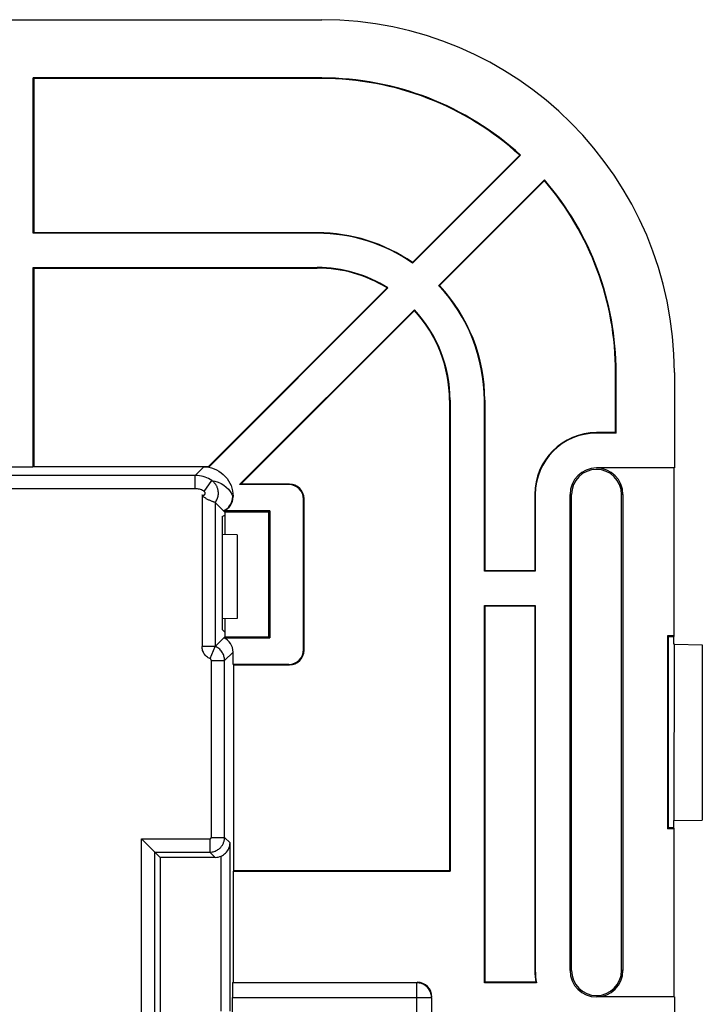
# Model space of a CAD drawing. Units: millimetres. Extents: x 70 to 216, y 64 to 146.
# Drawn here: x 192 to 216, y 113 to 146 of the extents above; entities that cross this region are included whole.
import ezdxf

# ---------------------------------------------------------------- set-up
doc = ezdxf.new("R2010")
doc.units = ezdxf.units.MM
doc.header["$LTSCALE"] = 16.335
doc.layers.get('0').update_dxf_attribs({"linetype": 'CONTINUOUS'})
doc.layers.add('ASSI', color=7, linetype='CONTINUOUS')

msp = doc.modelspace()

# ---------------------------------------------------------------- linework, layer by layer
at = {"color": 7, "linetype": 'CONTINUOUS'}
for p, q in [((82.664, 146.007), (202.664, 146.007)), ((202.664, 144.025), (192.847, 144.025)), ((192.847, 138.74), (192.847, 144.025)), ((202.664, 144.007), (192.864, 144.007)), ((192.864, 144.007), (192.864, 138.757)), ((205.755, 137.747), (209.403, 141.395)), ((205.757, 137.724), (209.429, 141.396)), ((210.241, 140.56), (206.643, 136.962)), ((210.24, 140.535), (206.667, 136.962)), ((202.514, 138.74), (192.847, 138.74)), ((202.514, 138.757), (192.864, 138.757)), ((192.847, 137.575), (202.514, 137.575)), ((192.847, 130.79), (192.847, 137.575)), ((192.864, 137.557), (202.514, 137.557)), ((192.864, 137.557), (192.864, 130.807)), ((198.816, 130.807), (204.888, 136.88)), ((198.817, 130.784), (204.916, 136.883)), ((205.818, 136.138), (199.87, 130.19)), ((205.818, 136.113), (199.912, 130.207)), ((212.664, 131.957), (212.664, 134.007)), ((212.682, 131.94), (212.682, 134.007)), ((214.664, 134.007), (214.664, 130.757)), ((207.014, 133.057), (207.014, 117.057)), ((207.032, 133.057), (207.032, 117.04)), ((208.197, 127.24), (208.197, 133.057)), ((208.214, 133.057), (208.214, 127.257)), ((212.664, 131.957), (212.014, 131.957)), ((212.682, 131.94), (212.014, 131.94)), ((191.636, 130.79), (192.847, 130.79)), ((192.864, 130.807), (198.816, 130.807)), ((198.647, 130.79), (198.823, 130.79)), ((214.664, 130.757), (212.014, 130.757)), ((214.661, 125.04), (214.661, 130.754)), ((201.547, 130.19), (199.87, 130.19)), ((201.564, 130.207), (199.912, 130.207)), ((199.647, 129.771), (199.647, 129.79)), ((202.047, 124.575), (202.047, 129.69)), ((202.064, 124.557), (202.064, 129.707)), ((209.914, 129.857), (209.914, 127.257)), ((209.932, 129.857), (209.932, 127.24)), ((211.114, 113.657), (211.114, 129.857)), ((211.163, 113.657), (211.163, 129.857)), ((212.865, 113.657), (212.865, 129.857)), ((212.911, 129.857), (212.911, 113.657)), ((199.039, 129.582), (199.02, 129.588)), ((199.04, 129.581), (199.039, 129.582)), ((199.04, 129.581), (199.364, 129.257)), ((199.277, 129.101), (199.364, 129.145)), ((199.277, 129.101), (199.277, 125.257)), ((200.899, 129.292), (199.329, 129.292)), ((200.864, 129.257), (199.364, 129.257)), ((199.364, 129.257), (199.364, 128.489)), ((200.899, 129.292), (200.864, 129.257)), ((200.864, 125.007), (200.864, 129.257)), ((200.899, 129.292), (200.899, 124.972)), ((199.787, 128.48), (199.277, 128.489)), ((199.787, 128.48), (199.787, 125.634)), ((208.214, 127.257), (208.197, 127.24)), ((209.932, 127.24), (208.197, 127.24)), ((209.914, 127.257), (208.214, 127.257)), ((208.197, 126.075), (209.932, 126.075)), ((208.197, 113.24), (208.197, 126.075)), ((209.914, 126.057), (208.214, 126.057)), ((208.214, 126.057), (208.214, 113.257)), ((209.914, 126.057), (209.914, 113.657)), ((209.932, 126.075), (209.932, 113.657)), ((199.787, 125.634), (199.277, 125.625)), ((199.364, 125.625), (199.364, 125.007)), ((199.364, 125.007), (199.04, 124.683)), ((199.277, 125.257), (199.364, 125.17)), ((199.329, 124.972), (200.899, 124.972)), ((199.364, 125.007), (200.864, 125.007)), ((200.899, 124.972), (200.864, 125.007)), ((214.661, 125.04), (214.431, 125.04)), ((214.464, 125.007), (214.431, 125.04)), ((214.431, 125.04), (214.431, 118.474)), ((214.644, 125.007), (214.464, 125.007)), ((214.464, 118.507), (214.464, 125.007)), ((214.644, 125.007), (214.661, 125.04)), ((214.644, 124.757), (214.644, 125.007)), ((214.664, 124.757), (214.644, 124.757)), ((214.654, 118.757), (214.664, 124.757)), ((214.664, 124.757), (215.614, 124.741)), ((215.614, 124.741), (215.614, 118.774)), ((199.647, 124.075), (199.647, 124.493)), ((199.647, 124.075), (201.547, 124.075)), ((199.664, 124.057), (199.647, 124.075)), ((199.664, 124.057), (201.564, 124.057)), ((199.664, 124.057), (199.664, 117.057)), ((214.644, 118.757), (215.614, 118.774)), ((214.644, 118.507), (214.644, 118.757)), ((214.431, 118.474), (214.464, 118.507)), ((214.661, 118.474), (214.431, 118.474)), ((214.644, 118.507), (214.464, 118.507)), ((214.661, 118.474), (214.644, 118.507)), ((214.661, 112.761), (214.661, 118.474)), ((196.958, 117.711), (196.92, 117.75)), ((196.981, 117.688), (197.162, 117.507)), ((199.039, 117.507), (197.162, 117.507)), ((197.162, 117.507), (197.162, 111.451)), ((199.647, 117.04), (207.032, 117.04)), ((199.647, 117.04), (199.647, 113.257)), ((199.664, 117.057), (207.014, 117.057)), ((199.647, 113.257), (199.631, 113.241)), ((209.974, 113.24), (208.197, 113.24)), ((209.953, 113.257), (208.214, 113.257)), ((199.622, 112.254), (199.622, 112.741)), ((214.664, 112.757), (212.014, 112.757)), ((214.664, 112.757), (214.664, 96.757))]:
    msp.add_line(p, q, dxfattribs=at)
at = {"color": 250, "linetype": 'CONTINUOUS'}
for p, q in [((198.647, 130.79), (198.358, 130.501)), ((198.358, 130.501), (191.926, 130.501)), ((198.358, 130.051), (198.358, 130.501)), ((198.667, 129.956), (198.921, 130.328)), ((198.358, 130.051), (191.926, 130.051)), ((198.59, 129.839), (198.59, 124.683)), ((199.647, 129.79), (199.637, 129.781)), ((199.637, 129.781), (199.647, 129.771)), ((211.163, 129.857), (211.114, 129.857)), ((212.911, 129.857), (212.865, 129.857)), ((199.04, 129.581), (199.04, 124.683)), ((199.04, 124.683), (198.59, 124.683)), ((198.865, 124.269), (199.04, 124.683)), ((199.647, 124.493), (199.358, 124.204)), ((198.908, 124.204), (199.358, 124.204)), ((198.908, 118.188), (198.908, 124.204)), ((199.358, 118.188), (199.358, 124.204)), ((196.531, 118.138), (198.858, 118.138)), ((196.531, 111.397), (196.531, 118.138)), ((198.858, 118.138), (198.858, 117.688)), ((198.908, 118.188), (199.358, 118.188)), ((199.358, 118.188), (199.544, 118.002)), ((199.544, 112.275), (199.544, 118.002)), ((196.981, 117.688), (198.858, 117.688)), ((196.981, 111.605), (196.981, 117.688)), ((198.858, 117.688), (199.039, 117.507)), ((199.244, 112.275), (199.244, 117.551)), ((211.114, 113.657), (211.163, 113.657)), ((212.911, 113.657), (212.865, 113.657)), ((205.898, 113.241), (199.631, 113.241)), ((205.898, 107.534), (205.898, 113.241)), ((199.622, 112.741), (206.398, 112.741)), ((206.398, 112.741), (206.398, 112.75)), ((206.398, 112.741), (206.398, 96.773))]:
    msp.add_line(p, q, dxfattribs=at)
at = {"color": 7, "linetype": 'CONTINUOUS'}
for points in [[(198.817, 130.784), (198.91, 130.759), (198.999, 130.728), (199.084, 130.69), (199.165, 130.644), (199.243, 130.593), (199.315, 130.534), (199.381, 130.469), (199.441, 130.397), (199.494, 130.321), (199.54, 130.24), (199.578, 130.155), (199.608, 130.067), (199.629, 129.977), (199.642, 129.885), (199.647, 129.79)], [(199.02, 129.588), (198.998, 129.596), (198.984, 129.601), (198.968, 129.607), (198.951, 129.613), (198.932, 129.62), (198.913, 129.628), (198.892, 129.636), (198.871, 129.645), (198.849, 129.655), (198.827, 129.665), (198.804, 129.675), (198.782, 129.687), (198.759, 129.698), (198.737, 129.711), (198.715, 129.724), (198.694, 129.737), (198.673, 129.752), (198.653, 129.768), (198.634, 129.784), (198.618, 129.802), (198.603, 129.82), (198.59, 129.839)], [(196.833, 117.837), (196.759, 117.91), (196.718, 117.952), (196.674, 117.995), (196.628, 118.04), (196.581, 118.088), (196.531, 118.138)], [(199.244, 117.551), (199.284, 117.572), (199.322, 117.595), (199.359, 117.623), (199.394, 117.654), (199.425, 117.688), (199.454, 117.725), (199.479, 117.765), (199.501, 117.808), (199.518, 117.853), (199.532, 117.9), (199.54, 117.95), (199.544, 118.002)], [(196.92, 117.75), (196.865, 117.804), (196.833, 117.837)], [(196.981, 117.688), (196.978, 117.691), (196.958, 117.711)], [(206.398, 112.75), (206.394, 112.807), (206.381, 112.871), (206.36, 112.934), (206.33, 112.994), (206.292, 113.049), (206.248, 113.099), (206.198, 113.142), (206.143, 113.177), (206.085, 113.205), (206.024, 113.225), (205.991, 113.233)]]:
    msp.add_lwpolyline(points, dxfattribs=at)
at = {"color": 250, "linetype": 'CONTINUOUS'}
for points in [[(198.921, 130.328), (198.866, 130.362), (198.81, 130.393), (198.752, 130.42), (198.693, 130.443), (198.633, 130.462), (198.569, 130.478), (198.502, 130.491), (198.431, 130.498), (198.358, 130.501)], [(199.04, 129.581), (199.06, 129.608), (199.077, 129.637), (199.094, 129.667), (199.108, 129.699), (199.121, 129.732), (199.131, 129.766), (199.138, 129.799), (199.143, 129.832), (199.147, 129.863), (199.148, 129.893), (199.147, 129.922), (199.145, 129.95), (199.142, 129.976), (199.137, 130.001), (199.132, 130.025), (199.125, 130.048), (199.118, 130.07), (199.11, 130.092), (199.101, 130.113), (199.091, 130.133), (199.081, 130.153), (199.069, 130.173), (199.056, 130.193), (199.042, 130.212), (199.026, 130.232), (199.009, 130.251), (198.99, 130.271), (198.969, 130.29), (198.946, 130.309), (198.921, 130.328)], [(198.921, 130.328), (199.03, 130.304), (199.136, 130.271), (199.237, 130.226), (199.331, 130.17), (199.417, 130.104), (199.492, 130.03), (199.553, 129.951), (199.602, 129.867), (199.637, 129.781)], [(198.667, 129.956), (198.637, 129.975), (198.606, 129.992), (198.575, 130.007), (198.542, 130.019), (198.509, 130.03), (198.474, 130.039), (198.437, 130.045), (198.398, 130.049), (198.358, 130.051)], [(198.59, 129.839), (198.594, 129.837), (198.597, 129.835), (198.601, 129.833), (198.605, 129.832), (198.609, 129.83), (198.613, 129.829), (198.617, 129.829), (198.621, 129.828), (198.625, 129.828), (198.629, 129.828), (198.632, 129.828), (198.636, 129.828), (198.639, 129.829), (198.642, 129.829), (198.645, 129.83), (198.648, 129.831), (198.651, 129.832), (198.654, 129.833), (198.657, 129.834), (198.659, 129.835), (198.662, 129.837), (198.665, 129.839), (198.668, 129.84), (198.671, 129.843), (198.674, 129.845), (198.677, 129.848), (198.68, 129.851), (198.683, 129.854), (198.685, 129.858), (198.688, 129.862), (198.69, 129.866), (198.692, 129.87), (198.694, 129.875), (198.696, 129.88), (198.697, 129.884), (198.697, 129.889), (198.698, 129.893), (198.698, 129.898), (198.698, 129.902), (198.698, 129.906), (198.697, 129.909), (198.696, 129.913), (198.696, 129.916), (198.695, 129.919), (198.694, 129.922), (198.692, 129.925), (198.691, 129.928), (198.69, 129.931), (198.688, 129.934), (198.686, 129.937), (198.684, 129.939), (198.682, 129.942), (198.68, 129.945), (198.677, 129.948), (198.674, 129.95), (198.671, 129.953), (198.667, 129.956)], [(199.32, 129.302), (199.38, 129.332), (199.436, 129.37), (199.487, 129.415), (199.531, 129.466), (199.568, 129.522), (199.598, 129.583), (199.62, 129.647), (199.633, 129.713), (199.637, 129.781)], [(198.865, 124.269), (198.834, 124.283), (198.804, 124.3), (198.776, 124.319), (198.748, 124.341), (198.722, 124.365), (198.698, 124.391), (198.676, 124.419), (198.656, 124.449), (198.639, 124.48), (198.624, 124.513), (198.612, 124.546), (198.602, 124.58), (198.596, 124.614), (198.592, 124.648), (198.59, 124.683)], [(199.358, 124.204), (199.357, 124.231), (199.355, 124.259), (199.351, 124.288), (199.345, 124.317), (199.338, 124.347), (199.328, 124.378), (199.316, 124.409), (199.301, 124.44), (199.284, 124.471), (199.264, 124.501), (199.242, 124.531), (199.218, 124.559), (199.191, 124.586), (199.163, 124.61), (199.133, 124.632), (199.103, 124.652), (199.072, 124.669), (199.04, 124.683)], [(198.908, 124.204), (198.908, 124.208), (198.907, 124.212), (198.907, 124.216), (198.906, 124.22), (198.905, 124.224), (198.904, 124.228), (198.902, 124.232), (198.9, 124.236), (198.898, 124.24), (198.895, 124.244), (198.892, 124.248), (198.889, 124.252), (198.885, 124.256), (198.882, 124.259), (198.878, 124.262), (198.874, 124.265), (198.869, 124.267), (198.865, 124.269)], [(198.858, 118.138), (198.862, 118.138), (198.865, 118.138), (198.869, 118.139), (198.873, 118.14), (198.876, 118.141), (198.879, 118.143), (198.882, 118.144), (198.885, 118.146), (198.888, 118.148), (198.89, 118.15), (198.892, 118.152), (198.894, 118.154), (198.896, 118.156), (198.898, 118.158), (198.899, 118.16), (198.9, 118.162), (198.902, 118.164), (198.903, 118.166), (198.904, 118.168), (198.905, 118.17), (198.905, 118.172), (198.906, 118.175), (198.907, 118.177), (198.907, 118.18), (198.907, 118.182), (198.908, 118.185), (198.908, 118.188)], [(198.858, 117.688), (198.896, 117.689), (198.933, 117.694), (198.969, 117.701), (199.005, 117.71), (199.04, 117.722), (199.073, 117.737), (199.103, 117.752), (199.132, 117.77), (199.158, 117.788), (199.182, 117.807), (199.203, 117.826), (199.223, 117.846), (199.24, 117.866), (199.256, 117.886), (199.271, 117.906), (199.284, 117.926), (199.296, 117.947), (199.306, 117.967), (199.316, 117.988), (199.325, 118.01), (199.333, 118.032), (199.34, 118.055), (199.346, 118.079), (199.351, 118.105), (199.354, 118.131), (199.357, 118.159), (199.358, 118.188)], [(205.991, 113.233), (205.962, 113.237), (205.898, 113.241)]]:
    msp.add_lwpolyline(points, dxfattribs=at)
at = {"color": 7, "linetype": 'CONTINUOUS'}
for centre, radius, start, end in [((202.664, 134.007), 12, 0, 90), ((202.664, 134.007), 10.017, 47.5249, 90), ((202.664, 134.007), 10, 47.6294, 90), ((202.664, 134.007), 10, 0, 40.7491), ((202.664, 134.007), 10.017, 0, 40.8566), ((202.514, 133.057), 5.7, 55.352, 90), ((202.514, 133.057), 5.683, 55.2053, 90), ((202.514, 133.057), 4.517, 57.8777, 90), ((202.514, 133.057), 4.5, 58.1567, 90), ((202.514, 133.057), 5.683, 0, 43.4039), ((202.514, 133.057), 5.7, 0, 43.2332), ((202.514, 133.057), 4.517, 0, 42.9921), ((202.514, 133.057), 4.5, 0, 42.7619), ((212.014, 129.857), 2.1, 90, 180), ((212.014, 129.857), 2.083, 90, 180), ((212.014, 129.857), 0.9, 90, 180), ((212.014, 129.857), 0.851, 0, 180), ((212.014, 129.857), 0.897, 0, 90), ((212.014, 113.657), 2.1, 180, 190.9806), ((212.014, 113.657), 2.083, 180, 191.5635), ((212.014, 113.657), 0.9, 180, 270), ((212.014, 113.657), 0.851, 180, 360), ((212.014, 113.657), 0.897, 270, 360)]:
    msp.add_arc(centre, radius, start, end, dxfattribs=at)
for centre, major_axis, ratio, start_param, end_param in [((201.547, 129.69), (-0.354, -0.354), 0.999695, 2.356347, 3.926839), ((201.564, 129.707), (0.354, 0.354), 0.999695, -0.785246, 0.785246), ((199.127, 129.771), (0.368, -0.368), 0.999695, -0.385351, 0.785246), ((199.127, 124.493), (0.368, 0.368), 0.999695, -0.785246, 0.385351), ((201.547, 124.575), (-0.354, 0.354), 0.999695, 2.356347, 3.926839), ((201.564, 124.557), (0.354, -0.354), 0.999695, -0.785246, 0.785246), ((199.038, 118.007), (0.354, -0.354), 0.999695, -0.785246, -0.362579), ((199.631, 112.741), (0, 0.5), 0.017455, 0.017453, 1.570796), ((205.914, 112.757), (0.354, 0.354), 0.999695, -0.785246, 0.785246)]:
    msp.add_ellipse(centre, major_axis=major_axis, ratio=ratio, start_param=start_param, end_param=end_param, dxfattribs=at)
at = {"layer": 'ASSI', "color": 7, "linetype": 'CONTINUOUS'}
for p, q in [((82.664, 146.007), (202.664, 146.007)), ((202.664, 144.025), (192.847, 144.025)), ((192.847, 138.74), (192.847, 144.025)), ((202.664, 144.007), (192.864, 144.007)), ((192.864, 144.007), (192.864, 138.757)), ((205.755, 137.747), (209.403, 141.395)), ((205.757, 137.724), (209.429, 141.396)), ((210.241, 140.56), (206.643, 136.962)), ((210.24, 140.535), (206.667, 136.962)), ((202.514, 138.74), (192.847, 138.74)), ((202.514, 138.757), (192.864, 138.757)), ((192.847, 137.575), (202.514, 137.575)), ((192.847, 130.79), (192.847, 137.575)), ((192.864, 137.557), (202.514, 137.557)), ((192.864, 137.557), (192.864, 130.807)), ((198.816, 130.807), (204.888, 136.88)), ((198.817, 130.784), (204.916, 136.883)), ((205.818, 136.138), (199.87, 130.19)), ((205.818, 136.113), (199.912, 130.207)), ((212.664, 131.957), (212.664, 134.007)), ((212.682, 131.94), (212.682, 134.007)), ((214.664, 134.007), (214.664, 130.757)), ((207.014, 133.057), (207.014, 117.057)), ((207.032, 133.057), (207.032, 117.04)), ((208.197, 127.24), (208.197, 133.057)), ((208.214, 133.057), (208.214, 127.257)), ((212.664, 131.957), (212.014, 131.957)), ((212.682, 131.94), (212.014, 131.94)), ((191.636, 130.79), (192.847, 130.79)), ((192.864, 130.807), (198.816, 130.807)), ((198.647, 130.79), (198.823, 130.79)), ((214.664, 130.757), (212.014, 130.757)), ((214.661, 125.04), (214.661, 130.754)), ((201.547, 130.19), (199.87, 130.19)), ((201.564, 130.207), (199.912, 130.207)), ((199.647, 129.771), (199.647, 129.79)), ((202.047, 124.575), (202.047, 129.69)), ((202.064, 124.557), (202.064, 129.707)), ((209.914, 129.857), (209.914, 127.257)), ((209.932, 129.857), (209.932, 127.24)), ((211.114, 113.657), (211.114, 129.857)), ((211.163, 113.657), (211.163, 129.857)), ((212.865, 113.657), (212.865, 129.857)), ((212.911, 129.857), (212.911, 113.657)), ((199.039, 129.582), (199.02, 129.588)), ((199.04, 129.581), (199.039, 129.582)), ((199.04, 129.581), (199.364, 129.257)), ((199.277, 129.101), (199.364, 129.145)), ((199.277, 129.101), (199.277, 125.257)), ((200.899, 129.292), (199.329, 129.292)), ((200.864, 129.257), (199.364, 129.257)), ((199.364, 129.257), (199.364, 128.489)), ((200.899, 129.292), (200.864, 129.257)), ((200.864, 125.007), (200.864, 129.257)), ((200.899, 129.292), (200.899, 124.972)), ((209.932, 127.24), (208.197, 127.24)), ((209.914, 127.257), (208.214, 127.257)), ((208.197, 126.075), (209.932, 126.075)), ((208.197, 113.24), (208.197, 126.075)), ((209.914, 126.057), (208.214, 126.057)), ((208.214, 126.057), (208.214, 113.257)), ((209.914, 126.057), (209.914, 113.657)), ((209.932, 126.075), (209.932, 113.657)), ((199.364, 125.625), (199.364, 125.007)), ((199.364, 125.007), (199.04, 124.683)), ((199.277, 125.257), (199.364, 125.17)), ((199.329, 124.972), (200.899, 124.972)), ((199.364, 125.007), (200.864, 125.007)), ((200.899, 124.972), (200.864, 125.007)), ((214.661, 125.04), (214.431, 125.04)), ((214.464, 125.007), (214.431, 125.04)), ((214.431, 125.04), (214.431, 118.474)), ((214.644, 125.007), (214.464, 125.007)), ((214.464, 118.507), (214.464, 125.007)), ((214.644, 125.007), (214.661, 125.04)), ((214.644, 124.757), (214.644, 125.007)), ((214.664, 124.757), (214.644, 124.757)), ((214.654, 118.757), (214.664, 124.757)), ((214.664, 124.757), (215.614, 124.741)), ((215.614, 124.741), (215.614, 118.774)), ((199.647, 124.075), (199.647, 124.493)), ((199.647, 124.075), (201.547, 124.075)), ((199.664, 124.057), (201.564, 124.057)), ((199.664, 124.057), (199.664, 117.057)), ((214.644, 118.757), (215.614, 118.774)), ((214.644, 118.507), (214.644, 118.757)), ((214.431, 118.474), (214.464, 118.507)), ((214.661, 118.474), (214.431, 118.474)), ((214.644, 118.507), (214.464, 118.507)), ((214.661, 118.474), (214.644, 118.507)), ((214.661, 112.761), (214.661, 118.474)), ((196.958, 117.711), (196.92, 117.75)), ((196.981, 117.688), (197.162, 117.507)), ((199.039, 117.507), (197.162, 117.507)), ((197.162, 117.507), (197.162, 111.451)), ((199.647, 117.04), (207.032, 117.04)), ((199.647, 117.04), (199.647, 113.257)), ((199.664, 117.057), (207.014, 117.057)), ((209.974, 113.24), (208.197, 113.24)), ((209.953, 113.257), (208.214, 113.257)), ((199.622, 112.254), (199.622, 112.741)), ((214.664, 112.757), (212.014, 112.757)), ((214.664, 112.757), (214.664, 96.757))]:
    msp.add_line(p, q, dxfattribs=at)
at = {"layer": 'ASSI', "color": 250, "linetype": 'CONTINUOUS'}
for p, q in [((198.647, 130.79), (198.358, 130.501)), ((198.358, 130.501), (191.926, 130.501)), ((198.358, 130.051), (198.358, 130.501)), ((198.667, 129.956), (198.921, 130.328)), ((198.358, 130.051), (191.926, 130.051)), ((198.59, 129.839), (198.59, 124.683)), ((199.647, 129.79), (199.637, 129.781)), ((199.637, 129.781), (199.647, 129.771)), ((211.163, 129.857), (211.114, 129.857)), ((212.911, 129.857), (212.865, 129.857)), ((199.04, 129.581), (199.04, 124.683)), ((199.04, 124.683), (198.59, 124.683)), ((198.865, 124.269), (199.04, 124.683)), ((199.647, 124.493), (199.358, 124.204)), ((198.908, 124.204), (199.358, 124.204)), ((198.908, 118.188), (198.908, 124.204)), ((199.358, 118.188), (199.358, 124.204)), ((196.531, 118.138), (198.858, 118.138)), ((196.531, 111.397), (196.531, 118.138)), ((198.858, 118.138), (198.858, 117.688)), ((198.908, 118.188), (199.358, 118.188)), ((199.358, 118.188), (199.544, 118.002)), ((199.544, 112.275), (199.544, 118.002)), ((196.981, 117.688), (198.858, 117.688)), ((196.981, 111.605), (196.981, 117.688)), ((198.858, 117.688), (199.039, 117.507)), ((199.244, 112.275), (199.244, 117.551)), ((211.114, 113.657), (211.163, 113.657)), ((212.911, 113.657), (212.865, 113.657)), ((205.898, 113.241), (199.631, 113.241)), ((205.898, 107.534), (205.898, 113.241)), ((199.622, 112.741), (206.398, 112.741)), ((206.398, 112.741), (206.398, 112.75)), ((206.398, 112.741), (206.398, 96.773))]:
    msp.add_line(p, q, dxfattribs=at)
at = {"layer": 'ASSI', "color": 7, "linetype": 'CONTINUOUS'}
for points in [[(198.817, 130.784), (198.91, 130.759), (198.999, 130.728), (199.084, 130.69), (199.165, 130.644), (199.243, 130.593), (199.315, 130.534), (199.381, 130.469), (199.441, 130.397), (199.494, 130.321), (199.54, 130.24), (199.578, 130.155), (199.608, 130.067), (199.629, 129.977), (199.642, 129.885), (199.647, 129.79)], [(199.02, 129.588), (198.998, 129.596), (198.984, 129.601), (198.968, 129.607), (198.951, 129.613), (198.932, 129.62), (198.913, 129.628), (198.892, 129.636), (198.871, 129.645), (198.849, 129.655), (198.827, 129.665), (198.804, 129.675), (198.782, 129.687), (198.759, 129.698), (198.737, 129.711), (198.715, 129.724), (198.694, 129.737), (198.673, 129.752), (198.653, 129.768), (198.634, 129.784), (198.618, 129.802), (198.603, 129.82), (198.59, 129.839)], [(196.833, 117.837), (196.759, 117.91), (196.718, 117.952), (196.674, 117.995), (196.628, 118.04), (196.581, 118.088), (196.531, 118.138)], [(199.244, 117.551), (199.284, 117.572), (199.322, 117.595), (199.359, 117.623), (199.394, 117.654), (199.425, 117.688), (199.454, 117.725), (199.479, 117.765), (199.501, 117.808), (199.518, 117.853), (199.532, 117.9), (199.54, 117.95), (199.544, 118.002)], [(196.92, 117.75), (196.865, 117.804), (196.833, 117.837)], [(196.981, 117.688), (196.978, 117.691), (196.958, 117.711)], [(206.398, 112.75), (206.394, 112.807), (206.381, 112.871), (206.36, 112.934), (206.33, 112.994), (206.292, 113.049), (206.248, 113.099), (206.198, 113.142), (206.143, 113.177), (206.085, 113.205), (206.024, 113.225), (205.991, 113.233)]]:
    msp.add_lwpolyline(points, dxfattribs=at)
at = {"layer": 'ASSI', "color": 250, "linetype": 'CONTINUOUS'}
for points in [[(198.921, 130.328), (198.866, 130.362), (198.81, 130.393), (198.752, 130.42), (198.693, 130.443), (198.633, 130.462), (198.569, 130.478), (198.502, 130.491), (198.431, 130.498), (198.358, 130.501)], [(199.04, 129.581), (199.06, 129.608), (199.077, 129.637), (199.094, 129.667), (199.108, 129.699), (199.121, 129.732), (199.131, 129.766), (199.138, 129.799), (199.143, 129.832), (199.147, 129.863), (199.148, 129.893), (199.147, 129.922), (199.145, 129.95), (199.142, 129.976), (199.137, 130.001), (199.132, 130.025), (199.125, 130.048), (199.118, 130.07), (199.11, 130.092), (199.101, 130.113), (199.091, 130.133), (199.081, 130.153), (199.069, 130.173), (199.056, 130.193), (199.042, 130.212), (199.026, 130.232), (199.009, 130.251), (198.99, 130.271), (198.969, 130.29), (198.946, 130.309), (198.921, 130.328)], [(198.921, 130.328), (199.03, 130.304), (199.136, 130.271), (199.237, 130.226), (199.331, 130.17), (199.417, 130.104), (199.492, 130.03), (199.553, 129.951), (199.602, 129.867), (199.637, 129.781)], [(198.667, 129.956), (198.637, 129.975), (198.606, 129.992), (198.575, 130.007), (198.542, 130.019), (198.509, 130.03), (198.474, 130.039), (198.437, 130.045), (198.398, 130.049), (198.358, 130.051)], [(198.59, 129.839), (198.594, 129.837), (198.597, 129.835), (198.601, 129.833), (198.605, 129.832), (198.609, 129.83), (198.613, 129.829), (198.617, 129.829), (198.621, 129.828), (198.625, 129.828), (198.629, 129.828), (198.632, 129.828), (198.636, 129.828), (198.639, 129.829), (198.642, 129.829), (198.645, 129.83), (198.648, 129.831), (198.651, 129.832), (198.654, 129.833), (198.657, 129.834), (198.659, 129.835), (198.662, 129.837), (198.665, 129.839), (198.668, 129.84), (198.671, 129.843), (198.674, 129.845), (198.677, 129.848), (198.68, 129.851), (198.683, 129.854), (198.685, 129.858), (198.688, 129.862), (198.69, 129.866), (198.692, 129.87), (198.694, 129.875), (198.696, 129.88), (198.697, 129.884), (198.697, 129.889), (198.698, 129.893), (198.698, 129.898), (198.698, 129.902), (198.698, 129.906), (198.697, 129.909), (198.696, 129.913), (198.696, 129.916), (198.695, 129.919), (198.694, 129.922), (198.692, 129.925), (198.691, 129.928), (198.69, 129.931), (198.688, 129.934), (198.686, 129.937), (198.684, 129.939), (198.682, 129.942), (198.68, 129.945), (198.677, 129.948), (198.674, 129.95), (198.671, 129.953), (198.667, 129.956)], [(199.32, 129.302), (199.38, 129.332), (199.436, 129.37), (199.487, 129.415), (199.531, 129.466), (199.568, 129.522), (199.598, 129.583), (199.62, 129.647), (199.633, 129.713), (199.637, 129.781)], [(198.865, 124.269), (198.834, 124.283), (198.804, 124.3), (198.776, 124.319), (198.748, 124.341), (198.722, 124.365), (198.698, 124.391), (198.676, 124.419), (198.656, 124.449), (198.639, 124.48), (198.624, 124.513), (198.612, 124.546), (198.602, 124.58), (198.596, 124.614), (198.592, 124.648), (198.59, 124.683)], [(199.358, 124.204), (199.357, 124.231), (199.355, 124.259), (199.351, 124.288), (199.345, 124.317), (199.338, 124.347), (199.328, 124.378), (199.316, 124.409), (199.301, 124.44), (199.284, 124.471), (199.264, 124.501), (199.242, 124.531), (199.218, 124.559), (199.191, 124.586), (199.163, 124.61), (199.133, 124.632), (199.103, 124.652), (199.072, 124.669), (199.04, 124.683)], [(198.908, 124.204), (198.908, 124.208), (198.907, 124.212), (198.907, 124.216), (198.906, 124.22), (198.905, 124.224), (198.904, 124.228), (198.902, 124.232), (198.9, 124.236), (198.898, 124.24), (198.895, 124.244), (198.892, 124.248), (198.889, 124.252), (198.885, 124.256), (198.882, 124.259), (198.878, 124.262), (198.874, 124.265), (198.869, 124.267), (198.865, 124.269)], [(198.858, 118.138), (198.862, 118.138), (198.865, 118.138), (198.869, 118.139), (198.873, 118.14), (198.876, 118.141), (198.879, 118.143), (198.882, 118.144), (198.885, 118.146), (198.888, 118.148), (198.89, 118.15), (198.892, 118.152), (198.894, 118.154), (198.896, 118.156), (198.898, 118.158), (198.899, 118.16), (198.9, 118.162), (198.902, 118.164), (198.903, 118.166), (198.904, 118.168), (198.905, 118.17), (198.905, 118.172), (198.906, 118.175), (198.907, 118.177), (198.907, 118.18), (198.907, 118.182), (198.908, 118.185), (198.908, 118.188)], [(198.858, 117.688), (198.896, 117.689), (198.933, 117.694), (198.969, 117.701), (199.005, 117.71), (199.04, 117.722), (199.073, 117.737), (199.103, 117.752), (199.132, 117.77), (199.158, 117.788), (199.182, 117.807), (199.203, 117.826), (199.223, 117.846), (199.24, 117.866), (199.256, 117.886), (199.271, 117.906), (199.284, 117.926), (199.296, 117.947), (199.306, 117.967), (199.316, 117.988), (199.325, 118.01), (199.333, 118.032), (199.34, 118.055), (199.346, 118.079), (199.351, 118.105), (199.354, 118.131), (199.357, 118.159), (199.358, 118.188)], [(205.991, 113.233), (205.962, 113.237), (205.898, 113.241)]]:
    msp.add_lwpolyline(points, dxfattribs=at)
at = {"layer": 'ASSI', "color": 7, "linetype": 'CONTINUOUS'}
for centre, radius, start, end in [((202.664, 134.007), 12, 0, 90), ((202.664, 134.007), 10.017, 47.5249, 90), ((202.664, 134.007), 10, 47.6294, 90), ((202.664, 134.007), 10, 0, 40.7491), ((202.664, 134.007), 10.017, 0, 40.8566), ((202.514, 133.057), 5.7, 55.352, 90), ((202.514, 133.057), 5.683, 55.2053, 90), ((202.514, 133.057), 4.517, 57.8777, 90), ((202.514, 133.057), 4.5, 58.1567, 90), ((202.514, 133.057), 5.683, 0, 43.4039), ((202.514, 133.057), 5.7, 0, 43.2332), ((202.514, 133.057), 4.517, 0, 42.9921), ((202.514, 133.057), 4.5, 0, 42.7619), ((212.014, 129.857), 2.1, 90, 180), ((212.014, 129.857), 2.083, 90, 180), ((212.014, 129.857), 0.9, 90, 180), ((212.014, 129.857), 0.851, 0, 180), ((212.014, 129.857), 0.897, 0, 90), ((212.014, 113.657), 2.1, 180, 190.9806), ((212.014, 113.657), 2.083, 180, 191.5635), ((212.014, 113.657), 0.9, 180, 270), ((212.014, 113.657), 0.851, 180, 360), ((212.014, 113.657), 0.897, 270, 360)]:
    msp.add_arc(centre, radius, start, end, dxfattribs=at)
for centre, major_axis, ratio, start_param, end_param in [((201.547, 129.69), (-0.354, -0.354), 0.999695, 2.356347, 3.926839), ((201.564, 129.707), (0.354, 0.354), 0.999695, -0.785246, 0.785246), ((199.127, 129.771), (0.368, -0.368), 0.999695, -0.385351, 0.785246), ((199.127, 124.493), (0.368, 0.368), 0.999695, -0.785246, 0.385351), ((201.547, 124.575), (-0.354, 0.354), 0.999695, 2.356347, 3.926839), ((201.564, 124.557), (0.354, -0.354), 0.999695, -0.785246, 0.785246), ((199.038, 118.007), (0.354, -0.354), 0.999695, -0.785246, -0.362579), ((199.631, 112.741), (0, 0.5), 0.017455, 0.017453, 1.570796), ((205.914, 112.757), (0.354, 0.354), 0.999695, -0.785246, 0.785246)]:
    msp.add_ellipse(centre, major_axis=major_axis, ratio=ratio, start_param=start_param, end_param=end_param, dxfattribs=at)

doc.saveas('drawing.dxf')
